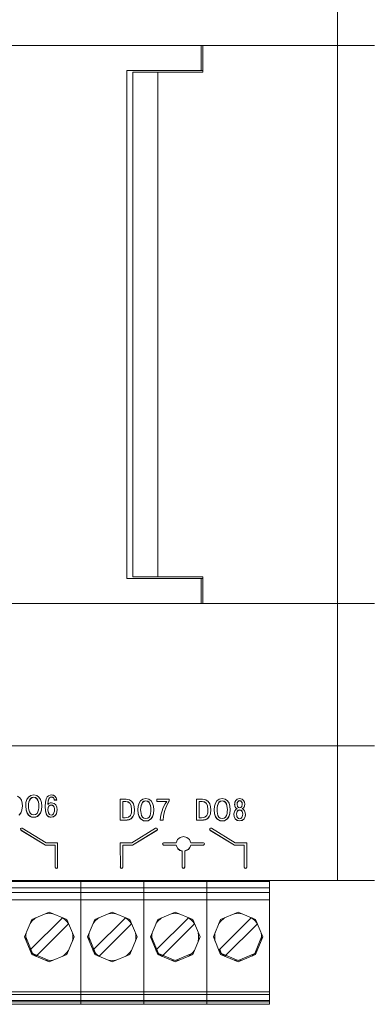
# Model space of a CAD drawing. Units: millimetres. Extents: x 0 to 7620, y 0 to 297.
# Drawn here: x 6547 to 6553, y 206 to 222 of the extents above; entities that cross this region are included whole.
import ezdxf

# ---------------------------------------------------------------- set-up
doc = ezdxf.new("R2010")
doc.units = ezdxf.units.MM
doc.layers.add('1 Основная', color=30, linetype='Continuous', lineweight=50)

msp = doc.modelspace()

# ---------------------------------------------------------------- linework, layer by layer
at = {"layer": '1 Основная', "linetype": 'Continuous', "lineweight": 0, "ltscale": 4}
for p, q in [((6552.495, 225.68), (6552.495, 221.21)), ((6528.495, 221.21), (6553.095, 221.21)), ((6550.295, 220.807), (6550.295, 221.21)), ((6550.323, 220.78), (6550.323, 221.21)), ((6552.495, 221.21), (6552.495, 207.74)), ((6549.095, 220.807), (6550.323, 220.807)), ((6549.195, 220.78), (6549.195, 212.64)), ((6549.195, 220.78), (6550.323, 220.78)), ((6549.595, 220.78), (6549.595, 212.64)), ((6550.016, 220.78), (6550.323, 220.78)), ((6549.095, 212.61), (6550.323, 212.61)), ((6549.195, 212.64), (6550.323, 212.64)), ((6550.295, 212.21), (6550.295, 212.61)), ((6550.323, 212.21), (6550.323, 212.64)), ((6528.495, 212.21), (6553.095, 212.21)), ((6529.095, 212.21), (6550.695, 212.21)), ((6552.495, 212.21), (6552.735, 212.21)), ((6552.535, 212.21), (6552.735, 212.21)), ((6528.495, 209.91), (6553.095, 209.91)), ((6529.095, 209.91), (6552.495, 209.91)), ((6547.509, 209.083), (6547.545, 209.109)), ((6547.545, 209.109), (6547.594, 209.118)), ((6547.594, 209.118), (6547.643, 209.109)), ((6547.643, 209.109), (6547.679, 209.083)), ((6547.812, 209.086), (6547.834, 209.106)), ((6547.834, 209.106), (6547.858, 209.116)), ((6547.858, 209.116), (6547.881, 209.118)), ((6547.881, 209.118), (6547.895, 209.117)), ((6547.895, 209.117), (6547.915, 209.112)), ((6547.915, 209.112), (6547.937, 209.099)), ((6547.331, 209.098), (6547.37, 209.072)), ((6547.37, 209.072), (6547.395, 209.033)), ((6547.395, 209.033), (6547.407, 208.987)), ((6547.407, 208.987), (6547.411, 208.939)), ((6547.469, 208.994), (6547.484, 209.043)), ((6547.484, 209.043), (6547.509, 209.083)), ((6547.511, 208.941), (6547.512, 208.972)), ((6547.512, 208.972), (6547.517, 209.005)), ((6547.517, 209.005), (6547.527, 209.035)), ((6547.527, 209.035), (6547.542, 209.06)), ((6547.542, 209.06), (6547.564, 209.077)), ((6547.564, 209.077), (6547.594, 209.083)), ((6547.594, 209.083), (6547.624, 209.077)), ((6547.624, 209.077), (6547.646, 209.06)), ((6547.646, 209.06), (6547.661, 209.035)), ((6547.661, 209.035), (6547.671, 209.005)), ((6547.671, 209.005), (6547.676, 208.972)), ((6547.679, 209.083), (6547.704, 209.043)), ((6547.704, 209.043), (6547.719, 208.994)), ((6547.719, 208.994), (6547.723, 208.938)), ((6547.782, 209.002), (6547.795, 209.053)), ((6547.795, 209.053), (6547.812, 209.086)), ((6547.821, 208.969), (6547.826, 209.021)), ((6547.821, 208.965), (6547.821, 208.969)), ((6547.826, 209.021), (6547.837, 209.055)), ((6547.837, 209.055), (6547.851, 209.074)), ((6547.837, 208.979), (6547.858, 208.989)), ((6547.84, 208.94), (6547.857, 208.954)), ((6547.851, 209.074), (6547.867, 209.083)), ((6547.857, 208.954), (6547.877, 208.959)), ((6547.858, 208.989), (6547.882, 208.992)), ((6547.867, 209.083), (6547.88, 209.085)), ((6547.877, 208.959), (6547.898, 208.954)), ((6547.88, 209.085), (6547.902, 209.08)), ((6547.882, 208.992), (6547.922, 208.982)), ((6547.898, 208.954), (6547.913, 208.94)), ((6547.902, 209.08), (6547.916, 209.067)), ((6547.916, 209.067), (6547.924, 209.051)), ((6547.922, 208.982), (6547.95, 208.957)), ((6547.926, 209.037), (6547.965, 209.037)), ((6547.937, 209.099), (6547.955, 209.074)), ((6547.95, 208.957), (6547.966, 208.921)), ((6547.955, 209.074), (6547.966, 209.033)), ((6548.99, 209.049), (6549.083, 209.049)), ((6549.034, 209.014), (6549.081, 209.014)), ((6549.034, 209.011), (6549.081, 209.011)), ((6549.081, 209.014), (6549.116, 209.008)), ((6549.083, 209.049), (6549.14, 209.039)), ((6549.116, 209.008), (6549.146, 208.987)), ((6549.14, 209.039), (6549.179, 209.012)), ((6549.146, 208.987), (6549.166, 208.946)), ((6549.166, 208.946), (6549.174, 208.882)), ((6549.179, 209.012), (6549.204, 208.974)), ((6549.204, 208.974), (6549.216, 208.928)), ((6549.278, 208.935), (6549.293, 208.984)), ((6549.293, 208.984), (6549.318, 209.023)), ((6549.318, 209.023), (6549.354, 209.05)), ((6549.321, 208.913), (6549.326, 208.946)), ((6549.326, 208.946), (6549.336, 208.976)), ((6549.336, 208.976), (6549.351, 209.001)), ((6549.351, 209.001), (6549.373, 209.018)), ((6549.354, 209.05), (6549.403, 209.059)), ((6549.373, 209.018), (6549.403, 209.024)), ((6549.403, 209.059), (6549.452, 209.05)), ((6549.403, 209.024), (6549.433, 209.018)), ((6549.433, 209.018), (6549.455, 209.001)), ((6549.452, 209.05), (6549.488, 209.023)), ((6549.455, 209.001), (6549.47, 208.976)), ((6549.47, 208.976), (6549.48, 208.946)), ((6549.48, 208.946), (6549.485, 208.913)), ((6549.488, 209.023), (6549.513, 208.984)), ((6549.513, 208.984), (6549.528, 208.935)), ((6549.582, 209.011), (6549.582, 209.049)), ((6549.582, 209.049), (6549.782, 209.049)), ((6549.582, 209.014), (6549.74, 209.014)), ((6549.696, 208.937), (6549.717, 208.976)), ((6549.717, 208.976), (6549.74, 209.011)), ((6549.724, 208.911), (6549.74, 208.95)), ((6549.74, 208.95), (6549.759, 208.986)), ((6549.759, 208.986), (6549.782, 209.023)), ((6549.782, 209.019), (6549.782, 209.049)), ((6550.222, 209.049), (6550.315, 209.049)), ((6550.266, 209.014), (6550.314, 209.014)), ((6550.266, 209.011), (6550.314, 209.011)), ((6550.314, 209.014), (6550.348, 209.008)), ((6550.315, 209.049), (6550.372, 209.039)), ((6550.348, 209.008), (6550.378, 208.987)), ((6550.372, 209.039), (6550.411, 209.012)), ((6550.378, 208.987), (6550.398, 208.946)), ((6550.398, 208.946), (6550.406, 208.882)), ((6550.411, 209.012), (6550.436, 208.974)), ((6550.436, 208.974), (6550.448, 208.928)), ((6550.51, 208.935), (6550.525, 208.984)), ((6550.525, 208.984), (6550.55, 209.023)), ((6550.55, 209.023), (6550.586, 209.05)), ((6550.553, 208.913), (6550.558, 208.946)), ((6550.558, 208.946), (6550.568, 208.976)), ((6550.568, 208.976), (6550.583, 209.001)), ((6550.583, 209.001), (6550.605, 209.018)), ((6550.586, 209.05), (6550.635, 209.059)), ((6550.605, 209.018), (6550.635, 209.024)), ((6550.635, 209.059), (6550.684, 209.05)), ((6550.635, 209.024), (6550.665, 209.018)), ((6550.665, 209.018), (6550.687, 209.001)), ((6550.684, 209.05), (6550.72, 209.023)), ((6550.687, 209.001), (6550.702, 208.976)), ((6550.702, 208.976), (6550.712, 208.946)), ((6550.712, 208.946), (6550.717, 208.913)), ((6550.72, 209.023), (6550.745, 208.984)), ((6550.745, 208.984), (6550.76, 208.935)), ((6550.834, 208.97), (6550.839, 208.94)), ((6550.839, 209.002), (6550.853, 209.031)), ((6550.839, 208.936), (6550.839, 209.002)), ((6550.853, 209.031), (6550.879, 209.052)), ((6550.876, 208.98), (6550.879, 208.994)), ((6550.876, 208.966), (6550.876, 208.97)), ((6550.879, 209.052), (6550.917, 209.059)), ((6550.879, 208.994), (6550.886, 209.009)), ((6550.886, 209.009), (6550.898, 209.021)), ((6550.898, 209.021), (6550.917, 209.026)), ((6550.917, 209.059), (6550.955, 209.052)), ((6550.917, 209.026), (6550.936, 209.021)), ((6550.936, 209.021), (6550.948, 209.009)), ((6550.948, 209.009), (6550.955, 208.994)), ((6550.953, 208.934), (6550.959, 208.966)), ((6550.955, 209.052), (6550.981, 209.031)), ((6550.955, 208.994), (6550.958, 208.98)), ((6550.981, 209.031), (6550.995, 209.002)), ((6550.995, 208.94), (6551, 208.97)), ((6547.359, 208.797), (6547.385, 208.828)), ((6547.385, 208.828), (6547.404, 208.875)), ((6547.404, 208.875), (6547.411, 208.941)), ((6547.465, 208.94), (6547.471, 208.876)), ((6547.471, 208.876), (6547.487, 208.828)), ((6547.487, 208.828), (6547.509, 208.796)), ((6547.509, 208.796), (6547.534, 208.776)), ((6547.511, 208.938), (6547.511, 208.941)), ((6547.512, 208.909), (6547.517, 208.877)), ((6547.517, 208.877), (6547.526, 208.847)), ((6547.526, 208.847), (6547.541, 208.821)), ((6547.541, 208.821), (6547.563, 208.803)), ((6547.563, 208.803), (6547.594, 208.796)), ((6547.594, 208.796), (6547.625, 208.803)), ((6547.625, 208.803), (6547.647, 208.821)), ((6547.647, 208.821), (6547.662, 208.847)), ((6547.654, 208.776), (6547.679, 208.796)), ((6547.662, 208.847), (6547.672, 208.877)), ((6547.672, 208.877), (6547.676, 208.909)), ((6547.679, 208.796), (6547.701, 208.828)), ((6547.701, 208.828), (6547.717, 208.876)), ((6547.717, 208.876), (6547.723, 208.94)), ((6547.778, 208.933), (6547.782, 208.866)), ((6547.782, 208.866), (6547.794, 208.818)), ((6547.794, 208.818), (6547.811, 208.787)), ((6547.811, 208.787), (6547.832, 208.77)), ((6547.823, 208.88), (6547.828, 208.915)), ((6547.823, 208.877), (6547.823, 208.88)), ((6547.828, 208.915), (6547.84, 208.94)), ((6547.83, 208.832), (6547.849, 208.804)), ((6547.849, 208.804), (6547.878, 208.794)), ((6547.878, 208.794), (6547.897, 208.799)), ((6547.897, 208.799), (6547.912, 208.813)), ((6547.912, 208.813), (6547.921, 208.832)), ((6547.913, 208.94), (6547.922, 208.922)), ((6547.915, 208.768), (6547.942, 208.788)), ((6547.921, 208.832), (6547.927, 208.855)), ((6547.922, 208.922), (6547.927, 208.901)), ((6547.927, 208.855), (6547.928, 208.878)), ((6547.942, 208.788), (6547.959, 208.816)), ((6547.959, 208.816), (6547.968, 208.849)), ((6547.966, 208.921), (6547.971, 208.878)), ((6547.968, 208.849), (6547.971, 208.879)), ((6549.121, 208.757), (6549.153, 208.785)), ((6549.153, 208.785), (6549.169, 208.827)), ((6549.194, 208.769), (6549.213, 208.816)), ((6549.213, 208.816), (6549.22, 208.882)), ((6549.216, 208.928), (6549.22, 208.88)), ((6549.274, 208.881), (6549.28, 208.817)), ((6549.28, 208.817), (6549.296, 208.769)), ((6549.319, 208.882), (6549.321, 208.913)), ((6549.319, 208.879), (6549.319, 208.882)), ((6549.321, 208.85), (6549.325, 208.818)), ((6549.325, 208.818), (6549.335, 208.788)), ((6549.335, 208.788), (6549.35, 208.762)), ((6549.456, 208.762), (6549.471, 208.788)), ((6549.471, 208.788), (6549.48, 208.818)), ((6549.48, 208.818), (6549.485, 208.85)), ((6549.51, 208.769), (6549.526, 208.817)), ((6549.526, 208.817), (6549.532, 208.881)), ((6549.528, 208.935), (6549.532, 208.879)), ((6549.641, 208.76), (6549.652, 208.813)), ((6549.652, 208.813), (6549.666, 208.863)), ((6549.666, 208.863), (6549.679, 208.899)), ((6549.679, 208.899), (6549.696, 208.937)), ((6549.688, 208.778), (6549.698, 208.831)), ((6549.709, 208.869), (6549.724, 208.911)), ((6550.353, 208.757), (6550.385, 208.785)), ((6550.385, 208.785), (6550.401, 208.827)), ((6550.426, 208.769), (6550.445, 208.816)), ((6550.445, 208.816), (6550.452, 208.882)), ((6550.448, 208.928), (6550.452, 208.88)), ((6550.506, 208.881), (6550.512, 208.817)), ((6550.512, 208.817), (6550.528, 208.769)), ((6550.552, 208.882), (6550.553, 208.913)), ((6550.552, 208.879), (6550.552, 208.882)), ((6550.553, 208.85), (6550.558, 208.818)), ((6550.558, 208.818), (6550.567, 208.788)), ((6550.567, 208.788), (6550.582, 208.762)), ((6550.688, 208.762), (6550.703, 208.788)), ((6550.703, 208.788), (6550.713, 208.818)), ((6550.713, 208.818), (6550.717, 208.85)), ((6550.742, 208.769), (6550.758, 208.817)), ((6550.758, 208.817), (6550.764, 208.881)), ((6550.76, 208.935), (6550.764, 208.879)), ((6550.824, 208.808), (6550.829, 208.768)), ((6550.825, 208.813), (6550.831, 208.845)), ((6550.825, 208.813), (6550.829, 208.764)), ((6550.831, 208.845), (6550.84, 208.864)), ((6550.839, 208.94), (6550.852, 208.914)), ((6550.84, 208.864), (6550.854, 208.881)), ((6550.852, 208.914), (6550.875, 208.896)), ((6550.854, 208.881), (6550.875, 208.893)), ((6550.867, 208.811), (6550.87, 208.834)), ((6550.867, 208.807), (6550.867, 208.811)), ((6550.869, 208.788), (6550.874, 208.769)), ((6550.87, 208.834), (6550.878, 208.856)), ((6550.875, 208.893), (6550.875, 208.896)), ((6550.878, 208.856), (6550.894, 208.871)), ((6550.881, 208.934), (6550.896, 208.915)), ((6550.894, 208.871), (6550.917, 208.877)), ((6550.896, 208.915), (6550.917, 208.909)), ((6550.917, 208.909), (6550.938, 208.915)), ((6550.917, 208.877), (6550.94, 208.871)), ((6550.938, 208.915), (6550.953, 208.934)), ((6550.94, 208.871), (6550.956, 208.856)), ((6550.956, 208.856), (6550.964, 208.834)), ((6550.96, 208.896), (6550.982, 208.914)), ((6550.96, 208.893), (6550.96, 208.896)), ((6550.96, 208.769), (6550.965, 208.788)), ((6550.98, 208.881), (6550.994, 208.864)), ((6550.982, 208.914), (6550.995, 208.94)), ((6550.994, 208.864), (6551.003, 208.845)), ((6551.003, 208.845), (6551.008, 208.827)), ((6551.005, 208.768), (6551.01, 208.808)), ((6551.008, 208.827), (6551.01, 208.805)), ((6547.534, 208.776), (6547.559, 208.766)), ((6547.559, 208.766), (6547.58, 208.762)), ((6547.58, 208.762), (6547.594, 208.761)), ((6547.594, 208.761), (6547.608, 208.762)), ((6547.608, 208.762), (6547.629, 208.766)), ((6547.629, 208.766), (6547.654, 208.776)), ((6547.832, 208.77), (6547.854, 208.763)), ((6547.854, 208.763), (6547.877, 208.761)), ((6547.877, 208.761), (6547.915, 208.768)), ((6548.99, 208.712), (6549.07, 208.712)), ((6549.07, 208.712), (6549.102, 208.714)), ((6549.071, 208.747), (6549.121, 208.757)), ((6549.102, 208.714), (6549.136, 208.721)), ((6549.136, 208.721), (6549.168, 208.738)), ((6549.168, 208.738), (6549.194, 208.769)), ((6549.296, 208.769), (6549.318, 208.737)), ((6549.318, 208.737), (6549.343, 208.717)), ((6549.343, 208.717), (6549.368, 208.707)), ((6549.35, 208.762), (6549.372, 208.744)), ((6549.368, 208.707), (6549.389, 208.703)), ((6549.372, 208.744), (6549.403, 208.737)), ((6549.403, 208.737), (6549.434, 208.744)), ((6549.403, 208.702), (6549.417, 208.703)), ((6549.417, 208.703), (6549.438, 208.707)), ((6549.434, 208.744), (6549.456, 208.762)), ((6549.438, 208.707), (6549.463, 208.717)), ((6549.463, 208.717), (6549.488, 208.737)), ((6549.488, 208.737), (6549.51, 208.769)), ((6549.634, 208.712), (6549.68, 208.712)), ((6550.222, 208.712), (6550.302, 208.712)), ((6550.302, 208.712), (6550.334, 208.714)), ((6550.303, 208.747), (6550.353, 208.757)), ((6550.334, 208.714), (6550.368, 208.721)), ((6550.368, 208.721), (6550.4, 208.738)), ((6550.4, 208.738), (6550.426, 208.769)), ((6550.528, 208.769), (6550.55, 208.737)), ((6550.55, 208.737), (6550.575, 208.717)), ((6550.575, 208.717), (6550.6, 208.707)), ((6550.582, 208.762), (6550.604, 208.744)), ((6550.6, 208.707), (6550.621, 208.703)), ((6550.604, 208.744), (6550.635, 208.737)), ((6550.621, 208.703), (6550.635, 208.702)), ((6550.635, 208.737), (6550.666, 208.744)), ((6550.635, 208.702), (6550.649, 208.703)), ((6550.649, 208.703), (6550.67, 208.707)), ((6550.666, 208.744), (6550.688, 208.762)), ((6550.67, 208.707), (6550.695, 208.717)), ((6550.695, 208.717), (6550.72, 208.737)), ((6550.72, 208.737), (6550.742, 208.769)), ((6550.829, 208.768), (6550.846, 208.734)), ((6550.846, 208.734), (6550.875, 208.711)), ((6550.874, 208.769), (6550.883, 208.752)), ((6550.875, 208.711), (6550.917, 208.702)), ((6550.883, 208.752), (6550.897, 208.74)), ((6550.897, 208.74), (6550.917, 208.735)), ((6550.917, 208.735), (6550.937, 208.74)), ((6550.917, 208.702), (6550.959, 208.711)), ((6550.937, 208.74), (6550.951, 208.752)), ((6550.951, 208.752), (6550.96, 208.769)), ((6550.959, 208.711), (6550.988, 208.734)), ((6550.988, 208.734), (6551.005, 208.768)), ((6547.381, 208.562), (6547.389, 208.55)), ((6547.383, 208.574), (6547.395, 208.583)), ((6547.383, 208.574), (6547.389, 208.547)), ((6547.389, 208.55), (6547.784, 208.31)), ((6547.395, 208.583), (6547.41, 208.58)), ((6547.41, 208.58), (6547.795, 208.346)), ((6549.176, 208.346), (6549.561, 208.58)), ((6549.187, 208.31), (6549.582, 208.55)), ((6549.561, 208.58), (6549.576, 208.583)), ((6549.576, 208.583), (6549.588, 208.574)), ((6549.582, 208.55), (6549.59, 208.562)), ((6549.588, 208.574), (6549.591, 208.559)), ((6550.431, 208.562), (6550.439, 208.55)), ((6550.433, 208.574), (6550.445, 208.583)), ((6550.433, 208.574), (6550.439, 208.547)), ((6550.439, 208.55), (6550.834, 208.31)), ((6550.445, 208.583), (6550.46, 208.58)), ((6550.46, 208.58), (6550.845, 208.346)), ((6547.784, 208.31), (6547.94, 208.31)), ((6547.795, 208.346), (6547.98, 208.346)), ((6547.94, 207.953), (6547.94, 208.31)), ((6547.98, 207.953), (6547.98, 208.346)), ((6548.99, 208.346), (6548.996, 207.939)), ((6548.99, 208.346), (6549.176, 208.346)), ((6549.03, 207.953), (6549.03, 208.31)), ((6549.03, 208.31), (6549.187, 208.31)), ((6549.67, 208.328), (6549.675, 208.316)), ((6549.675, 208.34), (6549.689, 208.346)), ((6549.675, 208.313), (6549.675, 208.34)), ((6549.675, 208.316), (6549.689, 208.31)), ((6549.675, 208.313), (6549.689, 208.307)), ((6549.689, 208.346), (6549.892, 208.346)), ((6549.689, 208.31), (6549.892, 208.31)), ((6549.892, 208.346), (6549.914, 208.397)), ((6549.892, 208.31), (6549.92, 208.253)), ((6549.914, 208.397), (6549.957, 208.432)), ((6549.957, 208.432), (6550.01, 208.445)), ((6550.01, 208.445), (6550.064, 208.432)), ((6550.064, 208.432), (6550.107, 208.397)), ((6550.107, 208.397), (6550.129, 208.346)), ((6550.115, 208.272), (6550.129, 208.31)), ((6550.129, 208.346), (6550.331, 208.346)), ((6550.129, 208.31), (6550.331, 208.31)), ((6550.331, 208.346), (6550.345, 208.34)), ((6550.331, 208.31), (6550.345, 208.316)), ((6550.345, 208.34), (6550.351, 208.327)), ((6550.345, 208.316), (6550.351, 208.328)), ((6550.345, 208.313), (6550.351, 208.327)), ((6550.834, 208.31), (6550.99, 208.31)), ((6550.845, 208.346), (6551.03, 208.346)), ((6550.99, 207.953), (6550.99, 208.31)), ((6551.03, 207.953), (6551.03, 208.346)), ((6549.03, 208.307), (6549.187, 208.307)), ((6549.92, 208.253), (6549.952, 208.227)), ((6549.92, 208.249), (6549.952, 208.224)), ((6549.952, 208.227), (6549.99, 208.214)), ((6549.952, 208.224), (6549.99, 208.21)), ((6549.99, 207.953), (6549.99, 208.214)), ((6550.03, 208.214), (6550.089, 208.241)), ((6550.03, 208.21), (6550.089, 208.237)), ((6550.03, 207.953), (6550.03, 208.214)), ((6550.089, 208.241), (6550.115, 208.272)), ((6550.089, 208.237), (6550.115, 208.269)), ((6550.115, 208.269), (6550.129, 208.307)), ((6547.94, 207.956), (6547.946, 207.943)), ((6547.94, 207.953), (6547.946, 207.939)), ((6547.946, 207.943), (6547.96, 207.937)), ((6547.946, 207.939), (6547.96, 207.933)), ((6547.96, 207.937), (6547.975, 207.943)), ((6547.96, 207.933), (6547.975, 207.939)), ((6547.975, 207.943), (6547.98, 207.956)), ((6547.975, 207.939), (6547.98, 207.953)), ((6548.99, 207.956), (6548.996, 207.943)), ((6548.996, 207.943), (6549.01, 207.937)), ((6548.996, 207.939), (6549.01, 207.933)), ((6549.01, 207.937), (6549.025, 207.943)), ((6549.01, 207.933), (6549.025, 207.939)), ((6549.025, 207.943), (6549.03, 207.956)), ((6549.025, 207.939), (6549.03, 207.953)), ((6549.99, 207.956), (6549.996, 207.943)), ((6549.99, 207.953), (6549.996, 207.939)), ((6549.996, 207.943), (6550.01, 207.937)), ((6549.996, 207.939), (6550.01, 207.933)), ((6550.01, 207.937), (6550.024, 207.943)), ((6550.01, 207.933), (6550.024, 207.939)), ((6550.024, 207.943), (6550.03, 207.956)), ((6550.024, 207.939), (6550.03, 207.953)), ((6550.99, 207.956), (6550.996, 207.943)), ((6550.99, 207.953), (6550.996, 207.939)), ((6550.996, 207.943), (6551.01, 207.937)), ((6550.996, 207.939), (6551.01, 207.933)), ((6551.01, 207.937), (6551.025, 207.943)), ((6551.01, 207.933), (6551.025, 207.939)), ((6551.025, 207.943), (6551.03, 207.956)), ((6551.025, 207.939), (6551.03, 207.953)), ((6528.495, 207.74), (6553.095, 207.74)), ((6539.209, 207.72), (6551.401, 207.72)), ((6547.023, 207.74), (6547.649, 207.74)), ((6547.547, 207.72), (6547.593, 207.72)), ((6547.594, 207.72), (6547.594, 207.74)), ((6547.594, 207.72), (6548.096, 207.72)), ((6547.705, 207.72), (6547.985, 207.72)), ((6548.039, 207.74), (6548.665, 207.74)), ((6548.044, 207.72), (6548.058, 207.72)), ((6548.096, 207.72), (6548.096, 207.74)), ((6548.353, 207.72), (6548.353, 207.74)), ((6548.353, 205.74), (6548.353, 207.72)), ((6548.61, 207.72), (6548.61, 207.74)), ((6548.61, 207.72), (6549.112, 207.72)), ((6548.721, 207.72), (6549.06, 207.72)), ((6549.055, 207.74), (6549.369, 207.74)), ((6549.055, 207.74), (6549.681, 207.74)), ((6549.112, 207.72), (6549.112, 207.74)), ((6549.369, 205.74), (6549.369, 207.74)), ((6549.626, 207.72), (6549.626, 207.74)), ((6549.626, 207.72), (6550.128, 207.72)), ((6549.737, 207.72), (6550.017, 207.72)), ((6550.071, 207.74), (6550.697, 207.74)), ((6550.128, 207.72), (6550.128, 207.74)), ((6550.385, 207.72), (6550.385, 207.74)), ((6550.385, 207.72), (6550.385, 205.74)), ((6550.642, 207.72), (6550.642, 207.74)), ((6550.642, 207.72), (6551.144, 207.72)), ((6550.753, 207.72), (6551.033, 207.72)), ((6551.087, 207.74), (6552.895, 207.74)), ((6551.144, 207.72), (6551.144, 207.74)), ((6551.401, 207.74), (6553.095, 207.74)), ((6551.401, 207.74), (6552.895, 207.74)), ((6539.209, 207.62), (6551.401, 207.62)), ((6539.209, 207.546), (6551.401, 207.546)), ((6551.401, 205.74), (6551.401, 207.62)), ((6539.209, 207.426), (6551.401, 207.426)), ((6547.562, 207.108), (6547.845, 207.226)), ((6547.784, 207.201), (6547.845, 207.206)), ((6547.845, 207.226), (6548.127, 207.108)), ((6547.845, 207.206), (6547.905, 207.201)), ((6548.578, 207.108), (6548.861, 207.226)), ((6548.8, 207.201), (6548.861, 207.206)), ((6548.861, 207.226), (6549.143, 207.108)), ((6548.861, 207.206), (6548.921, 207.201)), ((6549.594, 207.108), (6549.877, 207.226)), ((6549.816, 207.201), (6549.877, 207.206)), ((6549.877, 207.226), (6550.159, 207.108)), ((6549.877, 207.206), (6549.937, 207.201)), ((6550.61, 207.108), (6550.893, 207.226)), ((6550.832, 207.201), (6550.893, 207.206)), ((6550.893, 207.226), (6551.175, 207.108)), ((6550.893, 207.206), (6550.953, 207.201)), ((6547.533, 206.613), (6548.057, 207.137)), ((6547.535, 207.045), (6547.565, 207.083)), ((6547.565, 207.083), (6547.611, 207.125)), ((6547.575, 207.092), (6547.576, 207.094)), ((6547.576, 207.094), (6547.579, 207.095)), ((6547.611, 207.125), (6547.626, 207.135)), ((6547.632, 206.514), (6548.156, 207.038)), ((6548.06, 207.136), (6548.095, 207.109)), ((6548.064, 207.135), (6548.078, 207.125)), ((6548.078, 207.125), (6548.124, 207.083)), ((6548.095, 207.109), (6548.128, 207.076)), ((6548.111, 207.095), (6548.113, 207.094)), ((6548.113, 207.094), (6548.114, 207.092)), ((6548.124, 207.083), (6548.154, 207.045)), ((6548.128, 207.076), (6548.155, 207.041)), ((6548.549, 206.613), (6549.073, 207.137)), ((6548.551, 207.045), (6548.581, 207.083)), ((6548.581, 207.083), (6548.627, 207.125)), ((6548.591, 207.092), (6548.592, 207.094)), ((6548.592, 207.094), (6548.595, 207.095)), ((6548.627, 207.125), (6548.642, 207.135)), ((6548.648, 206.514), (6549.172, 207.038)), ((6549.076, 207.136), (6549.111, 207.109)), ((6549.08, 207.135), (6549.094, 207.125)), ((6549.094, 207.125), (6549.14, 207.083)), ((6549.111, 207.109), (6549.144, 207.076)), ((6549.127, 207.095), (6549.129, 207.094)), ((6549.129, 207.094), (6549.13, 207.092)), ((6549.14, 207.083), (6549.17, 207.045)), ((6549.144, 207.076), (6549.171, 207.041)), ((6549.565, 206.613), (6550.089, 207.137)), ((6549.567, 207.045), (6549.597, 207.083)), ((6549.597, 207.083), (6549.643, 207.125)), ((6549.607, 207.092), (6549.608, 207.094)), ((6549.608, 207.094), (6549.611, 207.095)), ((6549.643, 207.125), (6549.658, 207.135)), ((6549.664, 206.514), (6550.188, 207.038)), ((6550.092, 207.136), (6550.127, 207.109)), ((6550.096, 207.135), (6550.11, 207.125)), ((6550.11, 207.125), (6550.156, 207.083)), ((6550.127, 207.109), (6550.16, 207.076)), ((6550.143, 207.095), (6550.145, 207.094)), ((6550.145, 207.094), (6550.146, 207.092)), ((6550.156, 207.083), (6550.186, 207.045)), ((6550.16, 207.076), (6550.187, 207.041)), ((6550.581, 206.613), (6551.105, 207.137)), ((6550.583, 207.045), (6550.613, 207.083)), ((6550.613, 207.083), (6550.659, 207.125)), ((6550.623, 207.092), (6550.624, 207.094)), ((6550.624, 207.094), (6550.627, 207.095)), ((6550.659, 207.125), (6550.674, 207.135)), ((6550.68, 206.514), (6551.204, 207.038)), ((6551.108, 207.136), (6551.143, 207.109)), ((6551.112, 207.135), (6551.126, 207.125)), ((6551.126, 207.125), (6551.172, 207.083)), ((6551.143, 207.109), (6551.176, 207.076)), ((6551.159, 207.095), (6551.161, 207.094)), ((6551.161, 207.094), (6551.162, 207.092)), ((6551.172, 207.083), (6551.202, 207.045)), ((6551.176, 207.076), (6551.203, 207.041)), ((6548.218, 206.891), (6548.223, 206.857)), ((6549.234, 206.891), (6549.239, 206.857)), ((6550.25, 206.891), (6550.255, 206.857)), ((6547.465, 206.826), (6547.466, 206.822)), ((6548.218, 206.761), (6548.245, 206.826)), ((6548.218, 206.761), (6548.223, 206.794)), ((6548.223, 206.794), (6548.223, 206.857)), ((6548.223, 206.829), (6548.225, 206.826)), ((6548.223, 206.822), (6548.225, 206.826)), ((6548.481, 206.826), (6548.482, 206.822)), ((6549.234, 206.761), (6549.239, 206.794)), ((6549.239, 206.794), (6549.239, 206.857)), ((6549.239, 206.829), (6549.241, 206.826)), ((6549.239, 206.822), (6549.241, 206.826)), ((6549.497, 206.826), (6549.498, 206.822)), ((6550.25, 206.761), (6550.255, 206.794)), ((6550.255, 206.794), (6550.255, 206.857)), ((6550.255, 206.829), (6550.257, 206.826)), ((6550.255, 206.822), (6550.257, 206.826)), ((6550.513, 206.826), (6550.514, 206.829)), ((6550.513, 206.826), (6550.514, 206.822)), ((6551.161, 206.557), (6551.271, 206.829)), ((6551.271, 206.822), (6551.273, 206.826)), ((6547.534, 206.61), (6547.561, 206.575)), ((6547.535, 206.606), (6547.565, 206.568)), ((6547.561, 206.575), (6547.594, 206.542)), ((6547.565, 206.568), (6547.611, 206.526)), ((6548.078, 206.526), (6548.124, 206.568)), ((6548.124, 206.568), (6548.154, 206.606)), ((6548.127, 206.543), (6548.193, 206.701)), ((6548.55, 206.61), (6548.577, 206.575)), ((6548.551, 206.606), (6548.581, 206.568)), ((6548.563, 206.627), (6548.589, 206.563)), ((6548.577, 206.575), (6548.61, 206.542)), ((6548.581, 206.568), (6548.627, 206.526)), ((6549.094, 206.526), (6549.14, 206.568)), ((6549.14, 206.568), (6549.17, 206.606)), ((6549.566, 206.61), (6549.593, 206.575)), ((6549.567, 206.606), (6549.597, 206.568)), ((6549.593, 206.575), (6549.626, 206.542)), ((6549.597, 206.568), (6549.643, 206.526)), ((6550.11, 206.526), (6550.156, 206.568)), ((6550.156, 206.568), (6550.186, 206.606)), ((6550.582, 206.61), (6550.609, 206.575)), ((6550.583, 206.606), (6550.613, 206.568)), ((6550.595, 206.627), (6550.621, 206.563)), ((6550.609, 206.575), (6550.642, 206.542)), ((6550.613, 206.568), (6550.659, 206.526)), ((6551.126, 206.526), (6551.172, 206.568)), ((6551.172, 206.568), (6551.202, 206.606)), ((6547.562, 206.543), (6547.845, 206.426)), ((6547.575, 206.559), (6547.576, 206.557)), ((6547.594, 206.542), (6547.629, 206.515)), ((6547.611, 206.526), (6547.626, 206.516)), ((6547.641, 206.53), (6547.646, 206.528)), ((6547.784, 206.451), (6547.845, 206.446)), ((6547.845, 206.426), (6548.127, 206.543)), ((6547.845, 206.446), (6547.905, 206.451)), ((6548.064, 206.516), (6548.078, 206.526)), ((6548.111, 206.556), (6548.113, 206.557)), ((6548.113, 206.557), (6548.114, 206.559)), ((6548.578, 206.543), (6548.861, 206.426)), ((6548.591, 206.559), (6548.592, 206.557)), ((6548.592, 206.557), (6548.595, 206.556)), ((6548.61, 206.542), (6548.645, 206.515)), ((6548.627, 206.526), (6548.642, 206.516)), ((6548.8, 206.451), (6548.861, 206.446)), ((6548.861, 206.426), (6549.143, 206.543)), ((6548.861, 206.446), (6548.921, 206.451)), ((6549.08, 206.516), (6549.094, 206.526)), ((6549.127, 206.556), (6549.129, 206.557)), ((6549.129, 206.557), (6549.13, 206.559)), ((6549.594, 206.543), (6549.877, 206.426)), ((6549.607, 206.559), (6549.608, 206.557)), ((6549.626, 206.542), (6549.661, 206.515)), ((6549.643, 206.526), (6549.658, 206.516)), ((6549.816, 206.451), (6549.877, 206.446)), ((6549.877, 206.426), (6550.159, 206.543)), ((6550.096, 206.516), (6550.11, 206.526)), ((6550.145, 206.557), (6550.146, 206.559)), ((6550.61, 206.543), (6550.893, 206.426)), ((6550.623, 206.559), (6550.624, 206.557)), ((6550.642, 206.542), (6550.677, 206.515)), ((6550.659, 206.526), (6550.674, 206.516)), ((6550.832, 206.451), (6550.893, 206.446)), ((6550.893, 206.426), (6551.175, 206.543)), ((6551.112, 206.516), (6551.126, 206.526)), ((6551.161, 206.557), (6551.162, 206.559)), ((6539.209, 205.94), (6551.401, 205.94)), ((6539.209, 205.9), (6551.401, 205.9)), ((6539.209, 205.896), (6551.401, 205.896)), ((6539.209, 205.8), (6551.401, 205.8)), ((6539.209, 205.78), (6551.401, 205.78)), ((6550.385, 205.78), (6550.385, 205.8)), ((6539.209, 205.74), (6551.401, 205.74)), ((6547.49, 205.74), (6548.2, 205.74)), ((6548.506, 205.74), (6549.216, 205.74)), ((6549.522, 205.74), (6550.232, 205.74))]:
    msp.add_line(p, q, dxfattribs=at)
for points in [[(6549.095, 220.807), (6549.095, 212.61), (6550.323, 212.61)], [(6547.469, 208.994), (6547.465, 208.938), (6547.471, 208.872)], [(6547.512, 208.909), (6547.511, 208.938), (6547.512, 208.969)], [(6547.512, 208.972), (6547.512, 208.969), (6547.517, 209.001)], [(6547.517, 209.005), (6547.517, 209.001), (6547.527, 209.031)], [(6547.527, 209.035), (6547.527, 209.031), (6547.542, 209.056)], [(6547.542, 209.06), (6547.542, 209.056), (6547.564, 209.074)], [(6547.564, 209.077), (6547.564, 209.074), (6547.594, 209.08)], [(6547.594, 209.083), (6547.594, 209.08), (6547.624, 209.074)], [(6547.624, 209.077), (6547.624, 209.074), (6547.646, 209.056)], [(6547.646, 209.06), (6547.646, 209.056), (6547.661, 209.031)], [(6547.661, 209.035), (6547.661, 209.031), (6547.671, 209.001)], [(6547.671, 209.005), (6547.671, 209.001), (6547.676, 208.969)], [(6547.676, 208.972), (6547.676, 208.969), (6547.678, 208.938)], [(6547.676, 208.909), (6547.678, 208.938), (6547.678, 208.941), (6547.676, 208.972)], [(6547.782, 208.862), (6547.778, 208.932), (6547.782, 209.002)], [(6547.826, 209.017), (6547.821, 208.965), (6547.837, 208.979)], [(6547.826, 209.021), (6547.826, 209.017), (6547.837, 209.051)], [(6547.837, 209.055), (6547.837, 209.051), (6547.851, 209.071)], [(6547.84, 208.94), (6547.84, 208.936), (6547.857, 208.951)], [(6547.851, 209.074), (6547.851, 209.071), (6547.867, 209.08)], [(6547.857, 208.954), (6547.857, 208.951), (6547.877, 208.955)], [(6547.867, 209.083), (6547.867, 209.08), (6547.88, 209.082)], [(6547.877, 208.959), (6547.877, 208.955), (6547.898, 208.95)], [(6547.88, 209.085), (6547.88, 209.082), (6547.902, 209.077)], [(6547.898, 208.954), (6547.898, 208.95), (6547.913, 208.937)], [(6547.902, 209.08), (6547.902, 209.077), (6547.916, 209.064)], [(6547.916, 209.067), (6547.916, 209.064), (6547.924, 209.048)], [(6547.924, 209.051), (6547.924, 209.048), (6547.926, 209.033)], [(6547.924, 209.051), (6547.926, 209.037), (6547.926, 209.033), (6547.966, 209.033)], [(6548.99, 209.049), (6548.99, 208.709), (6549.07, 208.709)], [(6549.071, 208.747), (6549.034, 208.747), (6549.034, 209.014)], [(6549.081, 209.014), (6549.081, 209.011), (6549.116, 209.004)], [(6549.116, 209.008), (6549.116, 209.004), (6549.146, 208.983)], [(6549.146, 208.987), (6549.146, 208.983), (6549.166, 208.943)], [(6549.166, 208.946), (6549.166, 208.943), (6549.174, 208.879)], [(6549.326, 208.946), (6549.326, 208.942), (6549.336, 208.972)], [(6549.336, 208.976), (6549.336, 208.972), (6549.351, 208.997)], [(6549.351, 209.001), (6549.351, 208.997), (6549.373, 209.014)], [(6549.373, 209.018), (6549.373, 209.014), (6549.403, 209.021)], [(6549.403, 209.024), (6549.403, 209.021), (6549.433, 209.014)], [(6549.433, 209.018), (6549.433, 209.014), (6549.455, 208.997)], [(6549.455, 209.001), (6549.455, 208.997), (6549.47, 208.972)], [(6549.47, 208.976), (6549.47, 208.972), (6549.48, 208.942)], [(6549.48, 208.946), (6549.48, 208.942), (6549.485, 208.91)], [(6549.582, 209.011), (6549.74, 209.011), (6549.74, 209.014)], [(6549.724, 208.911), (6549.724, 208.908), (6549.74, 208.946)], [(6549.74, 208.95), (6549.74, 208.946), (6549.759, 208.982)], [(6549.759, 208.986), (6549.759, 208.982), (6549.782, 209.019)], [(6550.222, 209.049), (6550.222, 208.709), (6550.302, 208.709)], [(6550.303, 208.747), (6550.266, 208.747), (6550.266, 209.014)], [(6550.314, 209.014), (6550.314, 209.011), (6550.348, 209.004)], [(6550.348, 209.008), (6550.348, 209.004), (6550.378, 208.983)], [(6550.378, 208.987), (6550.378, 208.983), (6550.398, 208.943)], [(6550.398, 208.946), (6550.398, 208.943), (6550.406, 208.879)], [(6550.558, 208.946), (6550.558, 208.942), (6550.568, 208.972)], [(6550.568, 208.976), (6550.568, 208.972), (6550.583, 208.997)], [(6550.583, 209.001), (6550.583, 208.997), (6550.605, 209.014)], [(6550.605, 209.018), (6550.605, 209.014), (6550.635, 209.021)], [(6550.635, 209.024), (6550.635, 209.021), (6550.665, 209.014)], [(6550.665, 209.018), (6550.665, 209.014), (6550.687, 208.997)], [(6550.687, 209.001), (6550.687, 208.997), (6550.702, 208.972)], [(6550.702, 208.976), (6550.702, 208.972), (6550.712, 208.942)], [(6550.712, 208.946), (6550.712, 208.942), (6550.717, 208.91)], [(6550.876, 208.97), (6550.876, 208.98), (6550.876, 208.976), (6550.879, 208.991)], [(6550.876, 208.976), (6550.876, 208.966), (6550.881, 208.934)], [(6550.879, 208.994), (6550.879, 208.991), (6550.886, 209.006)], [(6550.886, 209.009), (6550.886, 209.006), (6550.898, 209.018)], [(6550.898, 209.021), (6550.898, 209.018), (6550.917, 209.023)], [(6550.917, 209.026), (6550.917, 209.023), (6550.936, 209.018)], [(6550.936, 209.021), (6550.936, 209.018), (6550.948, 209.006)], [(6550.948, 209.009), (6550.948, 209.006), (6550.955, 208.991)], [(6550.955, 208.994), (6550.955, 208.991), (6550.958, 208.976)], [(6550.958, 208.98), (6550.959, 208.966), (6550.958, 208.976), (6550.958, 208.98)], [(6550.995, 208.94), (6550.995, 208.936), (6551, 208.968), (6550.995, 209.002)], [(6547.359, 208.797), (6547.359, 208.794), (6547.385, 208.824)], [(6547.385, 208.828), (6547.385, 208.824), (6547.404, 208.871)], [(6547.404, 208.875), (6547.404, 208.871), (6547.411, 208.939)], [(6547.471, 208.876), (6547.471, 208.872), (6547.487, 208.825)], [(6547.487, 208.828), (6547.487, 208.825), (6547.509, 208.793)], [(6547.509, 208.796), (6547.509, 208.793), (6547.534, 208.773)], [(6547.654, 208.776), (6547.654, 208.773), (6547.679, 208.793)], [(6547.679, 208.796), (6547.679, 208.793), (6547.701, 208.825)], [(6547.701, 208.828), (6547.701, 208.825), (6547.717, 208.872)], [(6547.717, 208.876), (6547.717, 208.872), (6547.723, 208.938)], [(6547.782, 208.866), (6547.782, 208.862), (6547.794, 208.814)], [(6547.794, 208.818), (6547.794, 208.814), (6547.811, 208.784)], [(6547.811, 208.787), (6547.811, 208.784), (6547.832, 208.767)], [(6547.828, 208.912), (6547.823, 208.877), (6547.83, 208.832)], [(6547.828, 208.915), (6547.828, 208.912), (6547.84, 208.936)], [(6547.913, 208.94), (6547.913, 208.937), (6547.922, 208.919)], [(6547.922, 208.922), (6547.922, 208.919), (6547.927, 208.898)], [(6547.927, 208.901), (6547.928, 208.878), (6547.927, 208.898), (6547.927, 208.901)], [(6547.942, 208.788), (6547.942, 208.785), (6547.959, 208.813)], [(6547.959, 208.816), (6547.959, 208.813), (6547.968, 208.845)], [(6547.968, 208.849), (6547.968, 208.845), (6547.971, 208.878)], [(6549.169, 208.827), (6549.174, 208.879), (6549.174, 208.882)], [(6549.194, 208.769), (6549.194, 208.765), (6549.213, 208.812)], [(6549.213, 208.816), (6549.213, 208.812), (6549.22, 208.88)], [(6549.278, 208.935), (6549.273, 208.879), (6549.28, 208.813)], [(6549.28, 208.817), (6549.28, 208.813), (6549.296, 208.766)], [(6549.321, 208.85), (6549.319, 208.879), (6549.321, 208.91)], [(6549.321, 208.913), (6549.321, 208.91), (6549.326, 208.942)], [(6549.485, 208.913), (6549.485, 208.91), (6549.486, 208.879)], [(6549.485, 208.85), (6549.486, 208.879), (6549.486, 208.882), (6549.485, 208.913)], [(6549.51, 208.769), (6549.51, 208.766), (6549.526, 208.813)], [(6549.526, 208.817), (6549.526, 208.813), (6549.532, 208.879)], [(6549.68, 208.712), (6549.688, 208.778), (6549.688, 208.775), (6549.698, 208.827)], [(6549.698, 208.831), (6549.709, 208.869), (6549.709, 208.865), (6549.724, 208.908)], [(6549.698, 208.831), (6549.698, 208.827), (6549.709, 208.865)], [(6550.401, 208.827), (6550.406, 208.879), (6550.406, 208.882)], [(6550.426, 208.769), (6550.426, 208.765), (6550.445, 208.812)], [(6550.445, 208.816), (6550.445, 208.812), (6550.452, 208.88)], [(6550.51, 208.935), (6550.506, 208.879), (6550.512, 208.813)], [(6550.512, 208.817), (6550.512, 208.813), (6550.528, 208.766)], [(6550.553, 208.85), (6550.552, 208.879), (6550.553, 208.91)], [(6550.553, 208.913), (6550.553, 208.91), (6550.558, 208.942)], [(6550.717, 208.913), (6550.717, 208.91), (6550.719, 208.879)], [(6550.717, 208.85), (6550.719, 208.879), (6550.719, 208.882), (6550.717, 208.913)], [(6550.742, 208.769), (6550.742, 208.766), (6550.758, 208.813)], [(6550.758, 208.817), (6550.758, 208.813), (6550.764, 208.879)], [(6550.839, 208.94), (6550.839, 208.936), (6550.852, 208.91)], [(6550.852, 208.914), (6550.852, 208.91), (6550.875, 208.893)], [(6550.869, 208.788), (6550.867, 208.807), (6550.87, 208.831)], [(6550.87, 208.834), (6550.87, 208.831), (6550.878, 208.852)], [(6550.878, 208.856), (6550.878, 208.852), (6550.894, 208.868)], [(6550.894, 208.871), (6550.894, 208.868), (6550.917, 208.874)], [(6550.917, 208.877), (6550.917, 208.874), (6550.94, 208.868)], [(6550.94, 208.871), (6550.94, 208.868), (6550.956, 208.852)], [(6550.956, 208.856), (6550.956, 208.852), (6550.964, 208.831)], [(6550.98, 208.881), (6550.96, 208.893), (6550.982, 208.91)], [(6550.964, 208.834), (6550.964, 208.831), (6550.967, 208.807)], [(6550.965, 208.788), (6550.967, 208.807), (6550.967, 208.811), (6550.964, 208.834)], [(6550.982, 208.914), (6550.982, 208.91), (6550.995, 208.936)], [(6551.005, 208.768), (6551.005, 208.764), (6551.01, 208.805)], [(6547.534, 208.776), (6547.534, 208.773), (6547.559, 208.762)], [(6547.559, 208.766), (6547.559, 208.762), (6547.58, 208.758)], [(6547.58, 208.762), (6547.58, 208.758), (6547.594, 208.757)], [(6547.594, 208.761), (6547.594, 208.757), (6547.608, 208.758)], [(6547.608, 208.762), (6547.608, 208.758), (6547.629, 208.762)], [(6547.629, 208.766), (6547.629, 208.762), (6547.654, 208.773)], [(6547.832, 208.77), (6547.832, 208.767), (6547.854, 208.759)], [(6547.854, 208.763), (6547.854, 208.759), (6547.877, 208.757)], [(6547.877, 208.761), (6547.877, 208.757), (6547.915, 208.765)], [(6547.915, 208.768), (6547.915, 208.765), (6547.942, 208.785)], [(6549.07, 208.712), (6549.07, 208.709), (6549.102, 208.71)], [(6549.102, 208.714), (6549.102, 208.71), (6549.136, 208.718)], [(6549.136, 208.721), (6549.136, 208.718), (6549.168, 208.735)], [(6549.168, 208.738), (6549.168, 208.735), (6549.194, 208.765)], [(6549.296, 208.769), (6549.296, 208.766), (6549.318, 208.733)], [(6549.318, 208.737), (6549.318, 208.733), (6549.343, 208.714)], [(6549.343, 208.717), (6549.343, 208.714), (6549.368, 208.703)], [(6549.368, 208.707), (6549.368, 208.703), (6549.389, 208.699)], [(6549.389, 208.703), (6549.389, 208.699), (6549.403, 208.698)], [(6549.389, 208.703), (6549.403, 208.702), (6549.403, 208.698), (6549.417, 208.699)], [(6549.417, 208.703), (6549.417, 208.699), (6549.438, 208.703)], [(6549.438, 208.707), (6549.438, 208.703), (6549.463, 208.714)], [(6549.463, 208.717), (6549.463, 208.714), (6549.488, 208.733)], [(6549.488, 208.737), (6549.488, 208.733), (6549.51, 208.766)], [(6549.641, 208.76), (6549.634, 208.709), (6549.68, 208.709)], [(6549.68, 208.712), (6549.68, 208.709), (6549.688, 208.775)], [(6550.302, 208.712), (6550.302, 208.709), (6550.334, 208.71)], [(6550.334, 208.714), (6550.334, 208.71), (6550.368, 208.718)], [(6550.368, 208.721), (6550.368, 208.718), (6550.4, 208.735)], [(6550.4, 208.738), (6550.4, 208.735), (6550.426, 208.765)], [(6550.528, 208.769), (6550.528, 208.766), (6550.55, 208.733)], [(6550.55, 208.737), (6550.55, 208.733), (6550.575, 208.714)], [(6550.575, 208.717), (6550.575, 208.714), (6550.6, 208.703)], [(6550.6, 208.707), (6550.6, 208.703), (6550.621, 208.699)], [(6550.621, 208.703), (6550.621, 208.699), (6550.635, 208.698)], [(6550.635, 208.702), (6550.635, 208.698), (6550.649, 208.699)], [(6550.649, 208.703), (6550.649, 208.699), (6550.67, 208.703)], [(6550.67, 208.707), (6550.67, 208.703), (6550.695, 208.714)], [(6550.695, 208.717), (6550.695, 208.714), (6550.72, 208.733)], [(6550.72, 208.737), (6550.72, 208.733), (6550.742, 208.766)], [(6550.829, 208.768), (6550.829, 208.764), (6550.846, 208.73)], [(6550.846, 208.734), (6550.846, 208.73), (6550.875, 208.707)], [(6550.875, 208.711), (6550.875, 208.707), (6550.917, 208.698)], [(6550.917, 208.702), (6550.917, 208.698), (6550.959, 208.707)], [(6550.959, 208.711), (6550.959, 208.707), (6550.988, 208.73)], [(6550.988, 208.734), (6550.988, 208.73), (6551.005, 208.764)], [(6547.389, 208.55), (6547.389, 208.547), (6547.784, 208.307)], [(6549.187, 208.31), (6549.187, 208.307), (6549.582, 208.547)], [(6549.582, 208.55), (6549.582, 208.547), (6549.591, 208.559)], [(6550.439, 208.55), (6550.439, 208.547), (6550.834, 208.307)], [(6547.784, 208.31), (6547.784, 208.307), (6547.94, 208.307)], [(6549.689, 208.31), (6549.689, 208.307), (6549.892, 208.307)], [(6549.892, 208.31), (6549.892, 208.307), (6549.92, 208.249)], [(6550.129, 208.31), (6550.129, 208.307), (6550.331, 208.307)], [(6550.331, 208.31), (6550.331, 208.307), (6550.345, 208.313)], [(6550.834, 208.31), (6550.834, 208.307), (6550.99, 208.307)], [(6551.401, 205.8), (6551.401, 207.72), (6551.401, 207.74)], [(6547.562, 206.543), (6547.445, 206.826), (6547.562, 207.108)], [(6548.127, 207.108), (6548.245, 206.826), (6548.127, 206.543)], [(6548.578, 206.543), (6548.461, 206.826), (6548.578, 207.108)], [(6549.143, 207.108), (6549.261, 206.826), (6549.143, 206.543)], [(6549.594, 206.543), (6549.477, 206.826), (6549.594, 207.108)], [(6550.159, 207.108), (6550.277, 206.826), (6550.159, 206.543)], [(6550.61, 206.543), (6550.493, 206.826), (6550.61, 207.108)], [(6551.175, 207.108), (6551.293, 206.826), (6551.175, 206.543)], [(6547.471, 206.761), (6547.466, 206.857), (6547.471, 206.891)], [(6548.487, 206.761), (6548.482, 206.857), (6548.487, 206.891)], [(6549.503, 206.761), (6549.498, 206.857), (6549.503, 206.891)], [(6550.519, 206.761), (6550.514, 206.857), (6550.519, 206.891)], [(6551.266, 206.761), (6551.271, 206.794), (6551.271, 206.857), (6551.266, 206.891)], [(6547.466, 206.829), (6547.465, 206.826), (6547.576, 206.557)], [(6548.482, 206.829), (6548.481, 206.826), (6548.592, 206.557)], [(6549.498, 206.829), (6549.497, 206.826), (6549.608, 206.557)], [(6547.579, 206.556), (6547.576, 206.557), (6547.845, 206.446)], [(6549.611, 206.556), (6549.608, 206.557), (6549.877, 206.446)], [(6549.937, 206.451), (6549.877, 206.446), (6550.145, 206.557), (6550.143, 206.556)], [(6550.627, 206.556), (6550.624, 206.557), (6550.893, 206.446)], [(6550.953, 206.451), (6550.893, 206.446), (6551.161, 206.557), (6551.159, 206.556)]]:
    msp.add_lwpolyline(points, dxfattribs=at)

doc.saveas('drawing.dxf')
